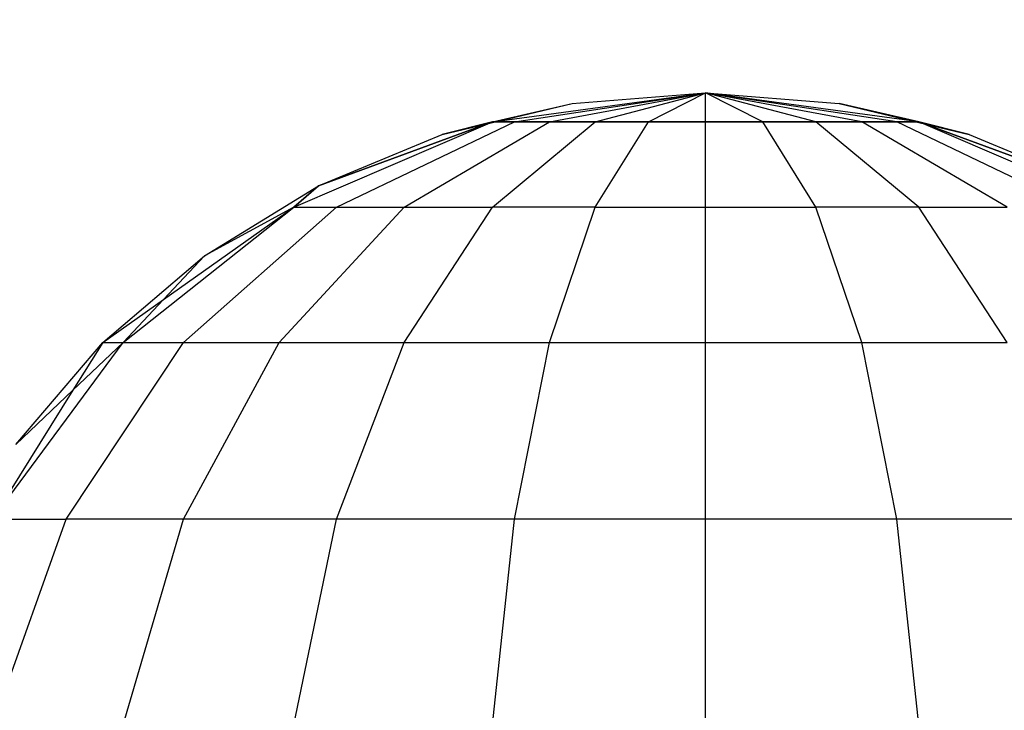
# Model space of a CAD drawing. Units: millimetres. Extents: x -9091 to 4272, y -6100 to 8296.
# Drawn here: x -2394 to -2387, y -1404 to -1399 of the extents above; entities that cross this region are included whole.
import ezdxf

# ---------------------------------------------------------------- set-up
doc = ezdxf.new("R2010")
doc.units = ezdxf.units.MM
doc.layers.add('Strefa bezpieczna', color=8, linetype='Continuous')
doc.dimstyles.get("Standard").update_dxf_attribs({"dimtxt": 180, "dimasz": 180, "dimexe": 0.18, "dimexo": 0.0625, "dimgap": 180, "dimtad": 0, "dimtih": 1, "dimtoh": 1, "dimdec": 0, "dimlfac": 0.1, "dimzin": 0, "dimdsep": 46, "dimtxsty": 'Standard', "dimcen": 0.09, "dimse1": 1, "dimse2": 1, "dimadec": 0, "dimazin": 0, "dimtfac": 1, "dimtdec": 4, "dimtofl": 0, "dimtmove": 0, "dimatfit": 3, "dimfxl": 1, "dimtolj": 1, "dimtzin": 0, "dimarcsym": 0})

# ---------------------------------------------------------------- blocks, each defined once
blk = doc.blocks.new('*D8')
at = {"layer": 'Defpoints', "color": 0}
for p in [(-1193.0691, 7085.2867), (-8818.5322, -6099.7948), (-1320.247, -6099.7948)]:
    blk.add_point(p, dxfattribs=at)
at = {"layer": 'Strefa bezpieczna', "color": 0, "lineweight": -2}
for p, q in [((-8818.5322, 6905.2867), (-8818.5322, 739.9314)), ((-8818.5322, -5919.7948), (-8818.5322, 199.9314))]:
    blk.add_line(p, q, dxfattribs=at)
at = {"layer": 'Strefa bezpieczna', "color": 0}
for points in [[(-8788.5322, 6905.2867), (-8848.5322, 6905.2867), (-8818.5322, 7085.2867)], [(-8848.5322, -5919.7948), (-8788.5322, -5919.7948), (-8818.5322, -6099.7948)]]:
    blk.add_solid(points, dxfattribs=at)
at = {"layer": 'Strefa bezpieczna', "color": 0, "insert": (-8818.5322, 469.9314), "char_height": 180, "attachment_point": 5}
blk.add_mtext('\\A1;1319', dxfattribs=at)
blk = doc.blocks.new('*D9')
at = {"layer": 'Defpoints', "color": 0}
for p in [(-743.247, 5076.0604), (-7623.3332, -4600.0845), (-1707.247, -4600.0845)]:
    blk.add_point(p, dxfattribs=at)
at = {"layer": 'Strefa bezpieczna', "color": 0, "lineweight": -2}
for p, q in [((-7623.3332, 4896.0604), (-7623.3332, 507.4942)), ((-7623.3332, -4420.0845), (-7623.3332, -32.5058))]:
    blk.add_line(p, q, dxfattribs=at)
at = {"layer": 'Strefa bezpieczna', "color": 0}
for points in [[(-7593.3332, 4896.0604), (-7653.3332, 4896.0604), (-7623.3332, 5076.0604)], [(-7653.3332, -4420.0845), (-7593.3332, -4420.0845), (-7623.3332, -4600.0845)]]:
    blk.add_solid(points, dxfattribs=at)
at = {"layer": 'Strefa bezpieczna', "color": 0, "insert": (-7623.3332, 237.4942), "char_height": 180, "attachment_point": 5}
blk.add_mtext('\\A1;968', dxfattribs=at)

msp = doc.modelspace()

# ---------------------------------------------------------------- linework, layer by layer
for p, q in [((-2390.99, -1399.3069), (-2389.4275, -1399.0939)), ((-2390.99, -1399.3069), (-2389.4275, -1399.0939)), ((-2390.8284, -1399.3069), (-2389.4275, -1399.0939)), ((-2390.8284, -1399.3069), (-2389.4275, -1399.0939)), ((-2390.5714, -1399.3069), (-2389.4275, -1399.0939)), ((-2390.5714, -1399.3069), (-2389.4275, -1399.0939)), ((-2390.4053, -1399.1708), (-2389.4275, -1399.0939)), ((-2390.2364, -1399.3069), (-2389.4275, -1399.0939)), ((-2390.2364, -1399.3069), (-2389.4275, -1399.0939)), ((-2389.8462, -1399.3069), (-2389.4275, -1399.0939)), ((-2389.8462, -1399.3069), (-2389.4275, -1399.0939)), ((-2387.865, -1399.3069), (-2389.4275, -1399.0939)), ((-2389.4275, -1399.0939), (-2388.4498, -1399.1708)), ((-2388.0266, -1399.3069), (-2389.4275, -1399.0939)), ((-2388.2837, -1399.3069), (-2389.4275, -1399.0939)), ((-2388.6187, -1399.3069), (-2389.4275, -1399.0939)), ((-2389.0089, -1399.3069), (-2389.4275, -1399.0939)), ((-2389.4275, -1399.3069), (-2389.4275, -1399.0939)), ((-2389.4275, -1399.3069), (-2389.4275, -1399.0939)), ((-2389.0089, -1399.3069), (-2389.4275, -1399.0939)), ((-2388.6187, -1399.3069), (-2389.4275, -1399.0939)), ((-2388.2837, -1399.3069), (-2389.4275, -1399.0939)), ((-2388.0266, -1399.3069), (-2389.4275, -1399.0939)), ((-2387.865, -1399.3069), (-2389.4275, -1399.0939)), ((-2391.3589, -1399.3998), (-2390.4053, -1399.1708)), ((-2390.99, -1399.3069), (-2390.4053, -1399.1708)), ((-2390.99, -1399.3069), (-2390.4053, -1399.1708)), ((-2388.4498, -1399.1708), (-2387.4962, -1399.3998)), ((-2387.865, -1399.3069), (-2388.4498, -1399.1708)), ((-2387.865, -1399.3069), (-2388.4498, -1399.1708)), ((-2392.4461, -1399.9312), (-2390.99, -1399.3069)), ((-2392.4461, -1399.9312), (-2390.99, -1399.3069)), ((-2392.265, -1399.7751), (-2390.99, -1399.3069)), ((-2390.99, -1399.3069), (-2392.265, -1399.7751)), ((-2392.1339, -1399.9312), (-2390.8284, -1399.3069)), ((-2391.6373, -1399.9312), (-2390.5714, -1399.3069)), ((-2391.3589, -1399.3998), (-2390.99, -1399.3069)), ((-2390.99, -1399.3069), (-2391.3589, -1399.3998)), ((-2390.99, -1399.9312), (-2390.2364, -1399.3069)), ((-2390.99, -1399.3069), (-2390.8284, -1399.3069)), ((-2390.8284, -1399.3069), (-2390.99, -1399.3069)), ((-2390.8284, -1399.3069), (-2390.5714, -1399.3069)), ((-2390.5714, -1399.3069), (-2390.8284, -1399.3069)), ((-2390.5714, -1399.3069), (-2390.2364, -1399.3069)), ((-2390.2364, -1399.3069), (-2390.5714, -1399.3069)), ((-2390.2364, -1399.9312), (-2389.8462, -1399.3069)), ((-2390.2364, -1399.3069), (-2389.8462, -1399.3069)), ((-2389.8462, -1399.3069), (-2390.2364, -1399.3069)), ((-2389.8462, -1399.3069), (-2389.4275, -1399.3069)), ((-2389.4275, -1399.3069), (-2389.8462, -1399.3069)), ((-2389.4275, -1399.9312), (-2389.4275, -1399.3069)), ((-2389.4275, -1399.3069), (-2389.0089, -1399.3069)), ((-2389.0089, -1399.3069), (-2389.4275, -1399.3069)), ((-2388.6187, -1399.9312), (-2389.0089, -1399.3069)), ((-2389.0089, -1399.3069), (-2388.6187, -1399.3069)), ((-2388.6187, -1399.3069), (-2389.0089, -1399.3069)), ((-2387.865, -1399.9312), (-2388.6187, -1399.3069)), ((-2388.6187, -1399.3069), (-2388.2837, -1399.3069)), ((-2388.2837, -1399.3069), (-2388.6187, -1399.3069)), ((-2387.2178, -1399.9312), (-2388.2837, -1399.3069)), ((-2388.2837, -1399.3069), (-2388.0266, -1399.3069)), ((-2388.0266, -1399.3069), (-2388.2837, -1399.3069)), ((-2386.7212, -1399.9312), (-2388.0266, -1399.3069)), ((-2388.0266, -1399.3069), (-2387.865, -1399.3069)), ((-2387.865, -1399.3069), (-2388.0266, -1399.3069)), ((-2386.409, -1399.9312), (-2387.865, -1399.3069)), ((-2387.865, -1399.3069), (-2386.5901, -1399.7751)), ((-2387.865, -1399.3069), (-2387.4962, -1399.3998)), ((-2386.409, -1399.9312), (-2387.865, -1399.3069)), ((-2386.5901, -1399.7751), (-2387.865, -1399.3069)), ((-2387.4962, -1399.3998), (-2387.865, -1399.3069)), ((-2392.265, -1399.7751), (-2391.3589, -1399.3998)), ((-2387.4962, -1399.3998), (-2386.5901, -1399.7751)), ((-2393.1012, -1400.2875), (-2392.265, -1399.7751)), ((-2392.265, -1399.7751), (-2392.4461, -1399.9312)), ((-2392.4461, -1399.9312), (-2392.265, -1399.7751)), ((-2393.6964, -1400.9245), (-2392.4461, -1399.9312)), ((-2393.4008, -1400.6081), (-2392.4461, -1399.9312)), ((-2393.2549, -1400.9245), (-2392.1339, -1399.9312)), ((-2392.4461, -1399.9312), (-2393.1012, -1400.2875)), ((-2392.4461, -1399.9312), (-2393.1012, -1400.2875)), ((-2392.5525, -1400.9245), (-2391.6373, -1399.9312)), ((-2392.4461, -1399.9312), (-2392.1339, -1399.9312)), ((-2392.1339, -1399.9312), (-2391.6373, -1399.9312)), ((-2391.6373, -1399.9312), (-2390.99, -1399.9312)), ((-2391.6373, -1400.9245), (-2390.99, -1399.9312)), ((-2390.2364, -1399.9312), (-2390.99, -1399.9312)), ((-2390.5714, -1400.9245), (-2390.2364, -1399.9312)), ((-2390.2364, -1399.9312), (-2389.4275, -1399.9312)), ((-2389.4275, -1400.9245), (-2389.4275, -1399.9312)), ((-2389.4275, -1399.9312), (-2388.6187, -1399.9312)), ((-2388.2837, -1400.9245), (-2388.6187, -1399.9312)), ((-2387.865, -1399.9312), (-2388.6187, -1399.9312)), ((-2387.2178, -1400.9245), (-2387.865, -1399.9312)), ((-2387.865, -1399.9312), (-2387.2178, -1399.9312)), ((-2393.847, -1400.9245), (-2393.1012, -1400.2875)), ((-2393.4008, -1400.6081), (-2393.1012, -1400.2875)), ((-2393.847, -1400.9245), (-2393.4008, -1400.6081)), ((-2393.6964, -1400.9245), (-2393.4008, -1400.6081)), ((-2394.6558, -1402.2189), (-2393.6964, -1400.9245)), ((-2394.4839, -1401.6702), (-2393.847, -1400.9245)), ((-2394.115, -1402.2189), (-2393.2549, -1400.9245)), ((-2393.6964, -1400.9245), (-2394.0652, -1401.2737)), ((-2393.847, -1400.9245), (-2394.0652, -1401.2737)), ((-2393.847, -1400.9245), (-2393.6964, -1400.9245)), ((-2393.6964, -1400.9245), (-2393.2549, -1400.9245)), ((-2393.2549, -1402.2189), (-2392.5525, -1400.9245)), ((-2393.2549, -1400.9245), (-2392.5525, -1400.9245)), ((-2392.5525, -1400.9245), (-2391.6373, -1400.9245)), ((-2392.1339, -1402.2189), (-2391.6373, -1400.9245)), ((-2391.6373, -1400.9245), (-2390.5714, -1400.9245)), ((-2390.8284, -1402.2189), (-2390.5714, -1400.9245)), ((-2390.5714, -1400.9245), (-2389.4275, -1400.9245)), ((-2389.4275, -1402.2189), (-2389.4275, -1400.9245)), ((-2389.4275, -1400.9245), (-2388.2837, -1400.9245)), ((-2388.0266, -1402.2189), (-2388.2837, -1400.9245)), ((-2388.2837, -1400.9245), (-2387.2178, -1400.9245)), ((-2394.0652, -1401.2737), (-2394.6558, -1402.2189)), ((-2394.0652, -1401.2737), (-2394.4839, -1401.6702)), ((-2394.6558, -1402.2189), (-2394.115, -1402.2189)), ((-2394.6558, -1403.7263), (-2394.115, -1402.2189)), ((-2393.2549, -1402.2189), (-2394.115, -1402.2189)), ((-2393.6964, -1403.7263), (-2393.2549, -1402.2189)), ((-2392.1339, -1402.2189), (-2393.2549, -1402.2189)), ((-2392.4461, -1403.7263), (-2392.1339, -1402.2189)), ((-2390.8284, -1402.2189), (-2392.1339, -1402.2189)), ((-2390.99, -1403.7263), (-2390.8284, -1402.2189)), ((-2389.4275, -1402.2189), (-2390.8284, -1402.2189)), ((-2389.4275, -1403.7263), (-2389.4275, -1402.2189)), ((-2388.0266, -1402.2189), (-2389.4275, -1402.2189)), ((-2387.865, -1403.7263), (-2388.0266, -1402.2189)), ((-2386.7212, -1402.2189), (-2388.0266, -1402.2189))]:
    msp.add_line(p, q)

# ---------------------------------------------------------------- dimensions: what is measured, and where the dimension line sits
at = {"layer": 'Strefa bezpieczna'}
for base, p1, p2, picture, middle in [((-8818.5322, -6099.7948), (-1193.0691, 7085.2867), (-1320.247, -6099.7948), '*D8', (-8818.5322, 469.9314)), ((-7623.3332, -4600.0845), (-743.247, 5076.0604), (-1707.247, -4600.0845), '*D9', (-7623.3332, 237.4942))]:
    dim = msp.add_linear_dim(base=base, p1=p1, p2=p2, angle=90, dimstyle='Standard', dxfattribs=at)
    dim.commit()
    dim.dimension.update_dxf_attribs({"geometry": picture, "text_midpoint": middle, "dimtype": 160})

doc.saveas('drawing.dxf')
